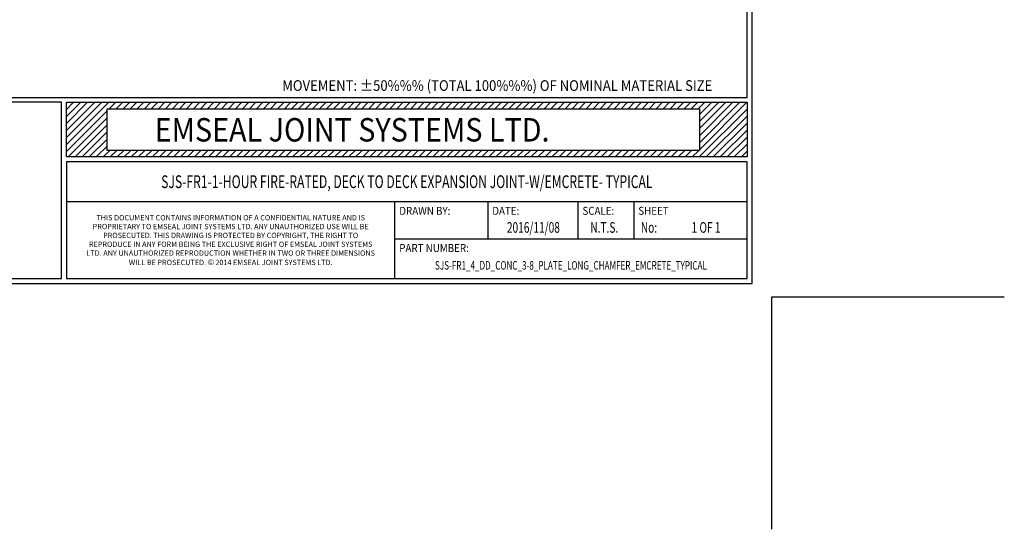
# Model space of a CAD drawing. Extents: x 40 to 3254, y -4 to 1977.
# Drawn here: x 56 to 75, y -4 to 5 of the extents above; entities that cross this region are included whole.
import ezdxf
from ezdxf.enums import TextEntityAlignment as Align

# ---------------------------------------------------------------- set-up
doc = ezdxf.new("R2010")
doc.units = 0
doc.header["$LTSCALE"] = 5
doc.header["$MEASUREMENT"] = 0
doc.layers.get('0').update_dxf_attribs({"color": 200, "linetype": 'CONTINUOUS'})
doc.layers.get('DEFPOINTS').update_dxf_attribs({"linetype": 'CONTINUOUS'})
for name, color, linetype, lineweight in [('TBLOCK-T1', 7, 'CONTINUOUS', 15), ('TBLOCK-T2', 7, 'CONTINUOUS', 18), ('TBLOCK-T3', 241, 'CONTINUOUS', 20), ('TBLOCK-T5', 111, 'CONTINUOUS', 30), ('TEXT - 4', 241, 'CONTINUOUS', 25)]:
    doc.layers.add(name, color=color, linetype=linetype, lineweight=lineweight)
doc.styles.add('ROMANC', font='ROMANC.shx', dxfattribs={"width": 0.7, "height": 3.2})
doc.styles.add('ROMANS', font='romans', dxfattribs={"width": 0.9})
doc.styles.add('ROMANT', font='ROMANT.shx', dxfattribs={"width": 0.9, "height": 6.3})

# ---------------------------------------------------------------- blocks, each defined once
blk = doc.blocks.new('*X0')
at = {"color": 0}
for p, q in [((136.3, 33.06), (144.79, 41.56)), ((136.3, 34.47), (143.38, 41.56)), ((136.3, 35.89), (141.97, 41.56)), ((136.3, 37.3), (140.55, 41.56)), ((136.3, 38.71), (139.14, 41.56)), ((136.3, 40.13), (137.72, 41.56)), ((136.3, 41.54), (136.31, 41.56)), ((136.3, 31.64), (144.47, 39.82)), ((144.91, 40.26), (146.21, 41.56)), ((146.32, 40.26), (147.62, 41.56)), ((147.74, 40.26), (149.04, 41.56)), ((149.15, 40.26), (150.45, 41.56)), ((150.56, 40.26), (151.86, 41.56)), ((151.98, 40.26), (153.28, 41.56)), ((153.39, 40.26), (154.69, 41.56)), ((154.81, 40.26), (156.11, 41.56)), ((156.22, 40.26), (157.52, 41.56)), ((157.64, 40.26), (158.94, 41.56)), ((159.05, 40.26), (160.35, 41.56)), ((160.46, 40.26), (161.76, 41.56)), ((161.88, 40.26), (163.18, 41.56)), ((163.29, 40.26), (164.59, 41.56)), ((164.71, 40.26), (166.01, 41.56)), ((166.12, 40.26), (167.42, 41.56)), ((167.54, 40.26), (168.84, 41.56)), ((168.95, 40.26), (170.25, 41.56)), ((170.36, 40.26), (171.66, 41.56)), ((171.78, 40.26), (173.08, 41.56)), ((173.19, 40.26), (174.49, 41.56)), ((174.61, 40.26), (175.91, 41.56)), ((176.02, 40.26), (177.32, 41.56)), ((177.43, 40.26), (178.73, 41.56)), ((178.85, 40.26), (180.15, 41.56)), ((180.26, 40.26), (181.56, 41.56)), ((181.68, 40.26), (182.98, 41.56)), ((183.09, 40.26), (184.39, 41.56)), ((184.51, 40.26), (185.81, 41.56)), ((185.92, 40.26), (187.22, 41.56)), ((187.33, 40.26), (188.63, 41.56)), ((188.75, 40.26), (190.05, 41.56)), ((190.16, 40.26), (191.46, 41.56)), ((191.58, 40.26), (192.88, 41.56)), ((192.99, 40.26), (194.29, 41.56)), ((194.41, 40.26), (195.71, 41.56)), ((195.82, 40.26), (197.12, 41.56)), ((197.23, 40.26), (198.53, 41.56)), ((198.65, 40.26), (199.95, 41.56)), ((200.06, 40.26), (201.36, 41.56)), ((201.48, 40.26), (202.78, 41.56)), ((202.89, 40.26), (204.19, 41.56)), ((204.3, 40.26), (205.6, 41.56)), ((205.72, 40.26), (207.02, 41.56)), ((207.13, 40.26), (208.43, 41.56)), ((208.55, 40.26), (209.85, 41.56)), ((209.96, 40.26), (211.26, 41.56)), ((211.38, 40.26), (212.68, 41.56)), ((212.79, 40.26), (214.09, 41.56)), ((214.2, 40.26), (215.5, 41.56)), ((215.62, 40.26), (216.92, 41.56)), ((217.03, 40.26), (218.33, 41.56)), ((218.45, 40.26), (219.75, 41.56)), ((219.86, 40.26), (221.16, 41.56)), ((221.28, 40.26), (222.58, 41.56)), ((222.69, 40.26), (223.99, 41.56)), ((224.1, 40.26), (225.4, 41.56)), ((225.52, 40.26), (226.82, 41.56)), ((226.93, 40.26), (228.23, 41.56)), ((228.35, 40.26), (229.65, 41.56)), ((229.76, 40.26), (231.06, 41.56)), ((231.17, 40.26), (232.47, 41.56)), ((232.59, 40.26), (233.89, 41.56)), ((234, 40.26), (235.3, 41.56)), ((235.42, 40.26), (236.72, 41.56)), ((236.83, 40.26), (238.13, 41.56)), ((238.25, 40.26), (239.55, 41.56)), ((239.66, 40.26), (240.96, 41.56)), ((241.07, 40.26), (242.37, 41.56)), ((242.49, 40.26), (243.79, 41.56)), ((243.9, 40.26), (245.2, 41.56)), ((245.32, 40.26), (246.62, 41.56)), ((246.73, 40.26), (248.03, 41.56)), ((248.15, 40.26), (249.45, 41.56)), ((249.56, 40.26), (250.86, 41.56)), ((250.97, 40.26), (252.27, 41.56)), ((252.39, 40.26), (253.69, 41.56)), ((253.8, 40.26), (255.1, 41.56)), ((255.22, 40.26), (256.52, 41.56)), ((256.63, 40.26), (257.93, 41.56)), ((258.04, 40.26), (259.34, 41.56)), ((259.46, 40.26), (260.76, 41.56)), ((260.87, 40.26), (262.17, 41.56)), ((262.29, 40.26), (263.59, 41.56)), ((263.7, 40.26), (265, 41.56)), ((263.9, 30.56), (273.55, 40.2)), ((263.94, 39.08), (266.42, 41.56)), ((263.94, 37.66), (267.83, 41.56)), ((263.94, 36.25), (269.24, 41.56)), ((263.94, 34.83), (270.66, 41.56)), ((263.94, 33.42), (272.07, 41.56)), ((263.94, 32), (273.49, 41.56)), ((136.62, 30.56), (144.47, 38.41)), ((265.32, 30.56), (273.55, 38.79)), ((138.04, 30.56), (144.47, 36.99)), ((266.73, 30.56), (273.55, 37.38)), ((268.14, 30.56), (273.55, 35.96)), ((139.45, 30.56), (144.47, 35.58)), ((140.86, 30.56), (144.47, 34.16)), ((269.56, 30.56), (273.55, 34.55)), ((142.28, 30.56), (144.47, 32.75)), ((143.69, 30.56), (144.99, 31.86)), ((145.11, 30.56), (146.41, 31.86)), ((146.52, 30.56), (147.82, 31.86)), ((147.94, 30.56), (149.24, 31.86)), ((149.35, 30.56), (150.65, 31.86)), ((150.76, 30.56), (152.06, 31.86)), ((152.18, 30.56), (153.48, 31.86)), ((153.59, 30.56), (154.89, 31.86)), ((155.01, 30.56), (156.31, 31.86)), ((156.42, 30.56), (157.72, 31.86)), ((157.84, 30.56), (159.14, 31.86)), ((159.25, 30.56), (160.55, 31.86)), ((160.66, 30.56), (161.96, 31.86)), ((162.08, 30.56), (163.38, 31.86)), ((163.49, 30.56), (164.79, 31.86)), ((164.91, 30.56), (166.21, 31.86)), ((166.32, 30.56), (167.62, 31.86)), ((167.73, 30.56), (169.03, 31.86)), ((169.15, 30.56), (170.45, 31.86)), ((170.56, 30.56), (171.86, 31.86)), ((171.98, 30.56), (173.28, 31.86)), ((173.39, 30.56), (174.69, 31.86)), ((174.81, 30.56), (176.11, 31.86)), ((176.22, 30.56), (177.52, 31.86)), ((177.63, 30.56), (178.93, 31.86)), ((179.05, 30.56), (180.35, 31.86)), ((180.46, 30.56), (181.76, 31.86)), ((181.88, 30.56), (183.18, 31.86)), ((183.29, 30.56), (184.59, 31.86)), ((184.71, 30.56), (186.01, 31.86)), ((186.12, 30.56), (187.42, 31.86)), ((187.53, 30.56), (188.83, 31.86)), ((188.95, 30.56), (190.25, 31.86)), ((190.36, 30.56), (191.66, 31.86)), ((191.78, 30.56), (193.08, 31.86)), ((193.19, 30.56), (194.49, 31.86)), ((194.6, 30.56), (195.9, 31.86)), ((196.02, 30.56), (197.32, 31.86)), ((197.43, 30.56), (198.73, 31.86)), ((198.85, 30.56), (200.15, 31.86)), ((200.26, 30.56), (201.56, 31.86)), ((201.68, 30.56), (202.98, 31.86)), ((203.09, 30.56), (204.39, 31.86)), ((204.5, 30.56), (205.8, 31.86)), ((205.92, 30.56), (207.22, 31.86)), ((207.33, 30.56), (208.63, 31.86)), ((208.75, 30.56), (210.05, 31.86)), ((210.16, 30.56), (211.46, 31.86)), ((211.58, 30.56), (212.88, 31.86)), ((212.99, 30.56), (214.29, 31.86)), ((214.4, 30.56), (215.7, 31.86)), ((215.82, 30.56), (217.12, 31.86)), ((217.23, 30.56), (218.53, 31.86)), ((218.65, 30.56), (219.95, 31.86)), ((220.06, 30.56), (221.36, 31.86)), ((221.47, 30.56), (222.77, 31.86)), ((222.89, 30.56), (224.19, 31.86)), ((224.3, 30.56), (225.6, 31.86)), ((225.72, 30.56), (227.02, 31.86)), ((227.13, 30.56), (228.43, 31.86)), ((228.55, 30.56), (229.85, 31.86)), ((229.96, 30.56), (231.26, 31.86)), ((231.37, 30.56), (232.67, 31.86)), ((232.79, 30.56), (234.09, 31.86)), ((234.2, 30.56), (235.5, 31.86)), ((235.62, 30.56), (236.92, 31.86)), ((237.03, 30.56), (238.33, 31.86)), ((238.45, 30.56), (239.75, 31.86)), ((239.86, 30.56), (241.16, 31.86)), ((241.27, 30.56), (242.57, 31.86)), ((242.69, 30.56), (243.99, 31.86)), ((244.1, 30.56), (245.4, 31.86)), ((245.52, 30.56), (246.82, 31.86)), ((246.93, 30.56), (248.23, 31.86)), ((248.34, 30.56), (249.64, 31.86)), ((249.76, 30.56), (251.06, 31.86)), ((251.17, 30.56), (252.47, 31.86)), ((252.59, 30.56), (253.89, 31.86)), ((254, 30.56), (255.3, 31.86)), ((255.42, 30.56), (256.72, 31.86)), ((256.83, 30.56), (258.13, 31.86)), ((258.24, 30.56), (259.54, 31.86)), ((259.66, 30.56), (260.96, 31.86)), ((261.07, 30.56), (262.37, 31.86)), ((262.49, 30.56), (263.79, 31.86)), ((270.97, 30.56), (273.55, 33.13)), ((272.39, 30.56), (273.55, 31.72))]:
    blk.add_line(p, q, dxfattribs=at)

msp = doc.modelspace()

# ---------------------------------------------------------------- linework, layer by layer
at = {"layer": 'DEFPOINTS'}
for p, q in [((70.45, -4.375), (70.45, 0)), ((70.45, 0), (74.825, 0))]:
    msp.add_line(p, q, dxfattribs=at)
at = {"layer": 'TBLOCK-T5'}
for p, q in [((70.075, 0.25), (70.075, 19.6)), ((57.16777, 1.7932), (69.98164, 1.7932)), ((63.34835, 0.34336), (63.34835, 1.7932)), ((65.09935, 1.7932), (65.09935, 1.09301)), ((66.79767, 1.7932), (66.79767, 1.09301)), ((67.84902, 1.7932), (67.84902, 1.09301)), ((63.34835, 1.09301), (69.98164, 1.09301)), ((44.35, 0.25), (70.075, 0.25))]:
    msp.add_line(p, q, dxfattribs=at)
for points in [[(69.98164, 3.75374), (69.98164, 19.50664), (44.44336, 19.50664), (44.44336, 3.75374)], [(57.07441, 0.34336), (57.07441, 3.66038), (44.44336, 3.66038), (44.44336, 0.34336)], [(69.98164, 2.63343), (57.16777, 2.63343), (57.16777, 3.66038), (69.98164, 3.66038)], [(69.08412, 2.7548), (57.93108, 2.7548), (57.93108, 3.53901), (69.08412, 3.53901)], [(69.98164, 2.54007), (57.16777, 2.54007), (57.16777, 0.34336), (69.98164, 0.34336)]]:
    msp.add_lwpolyline(points, close=True, dxfattribs=at)

# ---------------------------------------------------------------- block references
at = {"layer": 'TBLOCK-T5', "xscale": 0.09335905759485286, "yscale": 0.09335905759485286, "zscale": 0.09335905759485286}
msp.add_blockref('*X0', (44.44336, -0.21923), dxfattribs=at)

# ---------------------------------------------------------------- texts
at = {"layer": 'TBLOCK-T1', "insert": (60.25806, 1.06828), "char_height": 0.1, "width": 5.5746373, "attachment_point": 5, "style": 'ROMANS'}
msp.add_mtext('THIS DOCUMENT CONTAINS INFORMATION OF A CONFIDENTIAL NATURE AND IS PROPRIETARY TO EMSEAL JOINT SYSTEMS LTD. ANY UNAUTHORIZED USE WILL BE PROSECUTED. THIS DRAWING IS PROTECTED BY COPYRIGHT, THE RIGHT TO REPRODUCE IN ANY FORM BEING THE EXCLUSIVE RIGHT OF EMSEAL JOINT SYSTEMS LTD. ANY UNAUTHORIZED REPRODUCTION WHETHER IN TWO OR THREE DIMENSIONS WILL BE PROSECUTED. {\\fArial|b0|i0|c0|p34;\\H1.0833x;©\\fMS Shell Dlg 2|b0|i0|c0|p0;\\H0.65385x; \\Fromans|c0;\\H1.4118x;2014 EMSEAL JOINT SYSTEMS LTD.}', dxfattribs=at)
at = {"layer": 'TBLOCK-T2', "style": 'ROMANS', "width": 0.9}
for s, p in [('DRAWN BY:', (63.4325, 1.54324)), ('DATE:', (65.1835, 1.54324)), ('SCALE:', (66.88182, 1.54324)), ('SHEET ', (67.93317, 1.54324)), ('PART NUMBER:', (63.4325, 0.84304))]:
    msp.add_text(s, height=0.15, dxfattribs=at).set_placement(p)
at = {"layer": 'TBLOCK-T3', "style": 'ROMANC', "width": 0.7}
for s, height, p in [('SJS-FR1-1-HOUR FIRE-RATED, DECK TO DECK EXPANSION JOINT-W/EMCRETE- TYPICAL', 0.24, (63.5747, 2.16664)), ('SJS-FR1_4_DD_CONC_3-8_PLATE_LONG_CHAMFER_EMCRETE_TYPICAL', 0.16, (66.66499, 0.59195))]:
    msp.add_text(s, height=height, dxfattribs=at).set_placement(p, align=Align.MIDDLE_CENTER)
for s, p in [('2016/11/08', (65.95823, 1.20576)), ('1 OF 1', (69.20867, 1.20576))]:
    msp.add_text(s, height=0.2, dxfattribs=at).set_placement(p, align=Align.CENTER)
for s, p in [('N.T.S.', (67.02912, 1.20576)), ('No:', (67.98114, 1.20576))]:
    msp.add_text(s, height=0.2, dxfattribs=at).set_placement(p)
at = {"layer": 'TBLOCK-T5', "style": 'ROMANT', "width": 0.9}
msp.add_text('EMSEAL JOINT SYSTEMS LTD.', height=0.4411215, dxfattribs=at).set_placement((58.82696, 2.92252))
at = {"layer": 'TEXT - 4', "style": 'ROMANS', "width": 0.9}
msp.add_text('MOVEMENT: %%P50%%% (TOTAL 100%%%) OF NOMINAL MATERIAL SIZE', height=0.2007102, dxfattribs=at).set_placement((61.22867, 3.87553))

doc.saveas('drawing.dxf')
